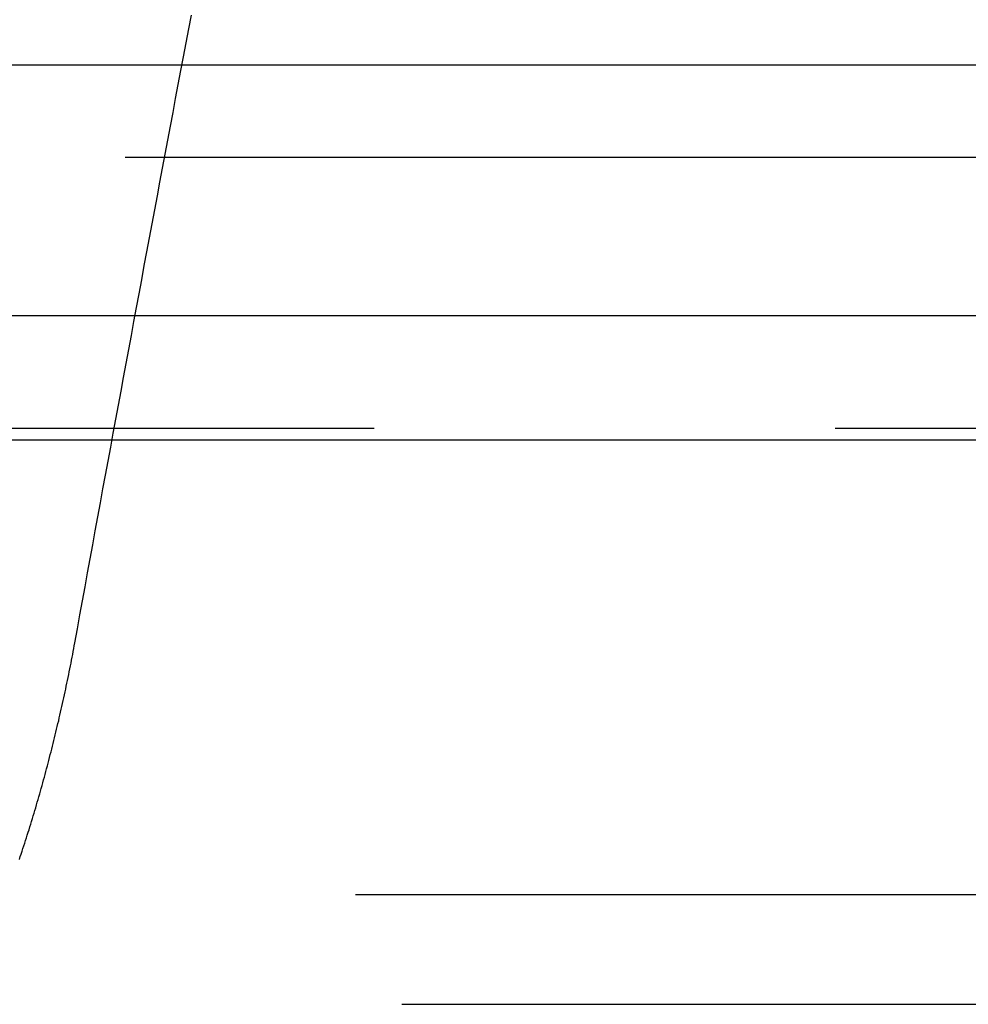
# Model space of a CAD drawing. Extents: x -250 to 250, y -250 to 647.
# Drawn here: x -28 to -22, y 528 to 533 of the extents above; entities that cross this region are included whole.
import ezdxf

# ---------------------------------------------------------------- set-up
doc = ezdxf.new("R2010")
doc.units = 0
doc.header["$LTSCALE"] = 20
doc.linetypes.add('VERDECKT', pattern=[0.375, 0.25, -0.125])
doc.layers.get('0').update_dxf_attribs({"linetype": 'CONTINUOUS'})
doc.layers.add('STEMPEL', color=3, linetype='CONTINUOUS')

# ---------------------------------------------------------------- blocks, each defined once
blk = doc.blocks.new('A$C711075E9')
at = {"linetype": 'CONTINUOUS', "extrusion": (0, 1, -2e-16)}
for p, q in [((-115, 246.5), (115, 246.5)), ((-114.36607, 245.14054), (114.36607, 245.14054)), ((-57.58826, 244.46694), (57.58826, 244.46694))]:
    blk.add_line(p, q, dxfattribs=at)
at = {"color": 1, "linetype": 'VERDECKT', "extrusion": (0, 1, -2e-16)}
for p, q in [((-57, 246), (-4.06, 246)), ((56.85007, 244.52733), (-56.85007, 244.52733)), ((-48.25, 242), (48.25, 242)), ((-48.25, 242), (48.25, 242)), ((-40.5, 241.40505), (40.5, 241.40505)), ((-40.5, 241.40505), (40.5, 241.40505))]:
    blk.add_line(p, q, dxfattribs=at)
at = {"color": 1, "linetype": 'VERDECKT'}
blk.add_polyline3d([(-27.2725, 243.366, 0), (-27.2587, 243.442, 0), (-27.2448, 243.518, 0), (-27.231, 243.593, 0), (-27.2171, 243.669, 0), (-27.2033, 243.745, 0), (-27.1894, 243.821, 0), (-27.1755, 243.897, 0), (-27.1616, 243.972, 0), (-27.1477, 244.048, 0), (-27.1338, 244.124, 0), (-27.1199, 244.2, 0), (-27.106, 244.275, 0), (-27.092, 244.351, 0), (-27.0781, 244.427, 0), (-27.0641, 244.503, 0), (-27.0501, 244.578, 0), (-27.0361, 244.654, 0), (-27.0221, 244.73, 0), (-27.0081, 244.805, 0), (-26.9941, 244.881, 0), (-26.9801, 244.957, 0), (-26.9661, 245.033, 0), (-26.952, 245.108, 0), (-26.938, 245.184, 0), (-26.9239, 245.259, 0), (-26.9098, 245.335, 0), (-26.8957, 245.411, 0), (-26.8816, 245.486, 0), (-26.8675, 245.562, 0), (-26.8534, 245.638, 0), (-26.8393, 245.713, 0), (-26.8251, 245.789, 0), (-26.811, 245.864, 0), (-26.7968, 245.94, 0), (-26.7827, 246.015, 0), (-26.7685, 246.091, 0), (-26.7543, 246.167, 0), (-26.7401, 246.242, 0), (-26.7259, 246.318, 0), (-26.7117, 246.393, 0), (-26.6974, 246.469, 0), (-26.6832, 246.544, 0), (-26.6689, 246.62, 0), (-26.6547, 246.695, 0), (-26.6404, 246.77, 0)], dxfattribs=at)
at = {"color": 1}
blk.add_polyline3d([(-27.573, 242.191, 0), (-27.5681, 242.206, 0), (-27.5633, 242.22, 0), (-27.5585, 242.235, 0), (-27.5537, 242.25, 0), (-27.5489, 242.264, 0), (-27.5442, 242.279, 0), (-27.5395, 242.294, 0), (-27.5348, 242.308, 0), (-27.5302, 242.323, 0), (-27.5255, 242.338, 0), (-27.5209, 242.352, 0), (-27.5163, 242.367, 0), (-27.5117, 242.382, 0), (-27.5072, 242.397, 0), (-27.5027, 242.412, 0), (-27.4982, 242.427, 0), (-27.4937, 242.441, 0), (-27.4892, 242.456, 0), (-27.4848, 242.471, 0), (-27.4804, 242.486, 0), (-27.4761, 242.501, 0), (-27.4717, 242.516, 0), (-27.4674, 242.531, 0), (-27.4631, 242.546, 0), (-27.4588, 242.561, 0), (-27.4545, 242.576, 0), (-27.4503, 242.591, 0), (-27.4461, 242.607, 0), (-27.4419, 242.622, 0), (-27.4378, 242.637, 0), (-27.4337, 242.652, 0), (-27.4296, 242.667, 0), (-27.4255, 242.682, 0), (-27.4215, 242.698, 0), (-27.4174, 242.713, 0), (-27.4134, 242.728, 0), (-27.4095, 242.743, 0), (-27.4055, 242.759, 0), (-27.4016, 242.774, 0), (-27.3977, 242.789, 0), (-27.3939, 242.805, 0), (-27.39, 242.82, 0), (-27.3862, 242.835, 0), (-27.3824, 242.851, 0), (-27.3787, 242.866, 0), (-27.3749, 242.881, 0), (-27.3712, 242.897, 0), (-27.3675, 242.912, 0), (-27.3639, 242.928, 0), (-27.3602, 242.943, 0), (-27.3566, 242.959, 0), (-27.3531, 242.974, 0), (-27.3495, 242.99, 0), (-27.346, 243.005, 0), (-27.3425, 243.021, 0), (-27.339, 243.036, 0), (-27.3356, 243.052, 0), (-27.3322, 243.068, 0), (-27.3288, 243.083, 0), (-27.3254, 243.099, 0), (-27.3221, 243.114, 0), (-27.3188, 243.13, 0), (-27.3155, 243.146, 0), (-27.3123, 243.161, 0), (-27.309, 243.177, 0), (-27.3058, 243.193, 0), (-27.3027, 243.208, 0), (-27.2995, 243.224, 0), (-27.2964, 243.24, 0), (-27.2933, 243.256, 0), (-27.2903, 243.271, 0), (-27.2872, 243.287, 0), (-27.2842, 243.303, 0), (-27.2812, 243.319, 0), (-27.2783, 243.334, 0), (-27.2754, 243.35, 0), (-27.2725, 243.366, 0)], dxfattribs=at)

msp = doc.modelspace()

# ---------------------------------------------------------------- block references
at = {"layer": 'STEMPEL'}
msp.add_blockref('A$C711075E9', (0, 286.4984), dxfattribs=at)

doc.saveas('drawing.dxf')
